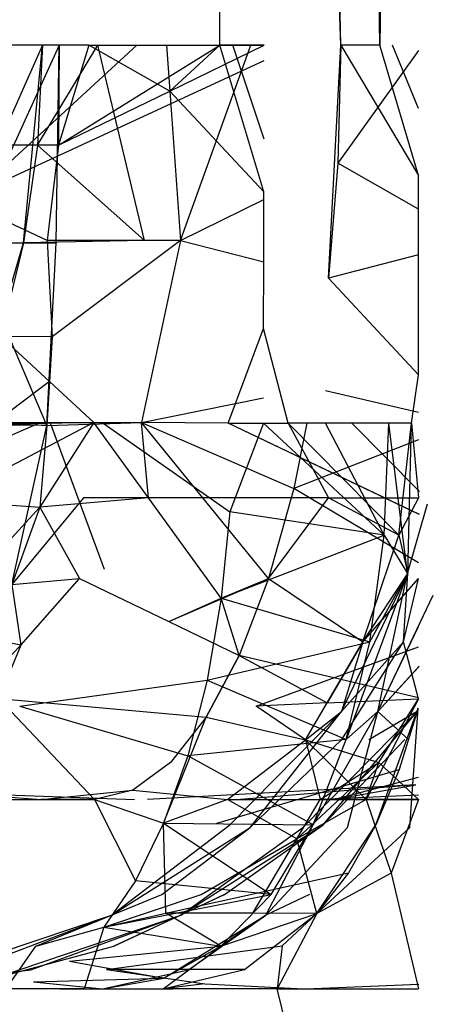
# Model space of a CAD drawing. Units: millimetres. Extents: x -2756 to 2699, y -2960 to 2801.
# Drawn here: x 596 to 596, y -2072 to -2071 of the extents above; entities that cross this region are included whole.
import ezdxf

# ---------------------------------------------------------------- set-up
doc = ezdxf.new("R2010")
doc.units = ezdxf.units.MM

msp = doc.modelspace()

# ---------------------------------------------------------------- linework, layer by layer
for p, q in [((596.2391, -2071.17172), (596.23955, -2068.79725)), ((596.31938, -2071.17172), (596.23955, -2068.79725)), ((596.31938, -2071.17172), (596.27487, -2068.79725)), ((596.34536, -2071.17172), (596.31624, -2068.79725)), ((596.36636, -2069.19031), (596.34536, -2071.17172)), ((596.1214, -2071.17172), (596.06302, -2071.30278)), ((596.15225, -2071.17172), (596.06629, -2071.17172)), ((596.13252, -2071.17172), (596.07269, -2071.30263)), ((596.07628, -2071.27067), (596.18408, -2071.17172)), ((596.10879, -2071.30263), (596.1214, -2071.17172)), ((596.1214, -2071.17172), (596.11816, -2071.23794)), ((596.11816, -2071.23794), (596.1583, -2071.17172)), ((596.13054, -2071.30278), (596.13252, -2071.17172)), ((596.15225, -2071.17172), (596.13203, -2071.23803)), ((596.13252, -2071.17172), (596.13203, -2071.23803)), ((596.13203, -2071.23803), (596.2391, -2071.17172)), ((596.15225, -2071.17172), (596.20369, -2071.17172)), ((596.2059, -2071.20219), (596.15225, -2071.17172)), ((596.18918, -2071.30113), (596.1583, -2071.17172)), ((596.20369, -2071.17172), (596.2391, -2071.17172)), ((596.20369, -2071.17172), (596.26869, -2071.17172)), ((596.20369, -2071.17172), (596.2059, -2071.20219)), ((596.2391, -2071.17172), (596.2059, -2071.20219)), ((596.2059, -2071.20219), (596.26869, -2071.17172)), ((596.21307, -2071.30113), (596.25971, -2071.17172)), ((596.26869, -2071.17172), (596.2391, -2071.17172)), ((596.26844, -2071.26891), (596.2391, -2071.17172)), ((596.26853, -2071.234), (596.24776, -2071.17172)), ((596.31138, -2071.32623), (596.31938, -2071.17172)), ((596.31938, -2071.17172), (596.31736, -2071.24994)), ((596.34536, -2071.17172), (596.31938, -2071.17172)), ((596.31938, -2071.17172), (596.37096, -2071.25809)), ((596.37096, -2071.25809), (596.34536, -2071.17172)), ((596.37096, -2071.21366), (596.35378, -2071.17172)), ((596.37096, -2071.17514), (596.31736, -2071.24994)), ((596.07628, -2071.27067), (596.26867, -2071.18181)), ((596.13203, -2071.23803), (596.2059, -2071.20219)), ((596.2059, -2071.20219), (596.21307, -2071.30113)), ((596.2059, -2071.20219), (596.26844, -2071.26891)), ((596.13203, -2071.23803), (596.07207, -2071.23794)), ((596.11816, -2071.23794), (596.10879, -2071.30263)), ((596.18918, -2071.30113), (596.11816, -2071.23794)), ((596.13203, -2071.23803), (596.12455, -2071.30113)), ((596.31736, -2071.24994), (596.31138, -2071.32623)), ((596.37096, -2071.2803), (596.31736, -2071.24994)), ((596.37096, -2071.3107), (596.37096, -2071.25809)), ((596.26832, -2071.31523), (596.26844, -2071.26891)), ((596.12455, -2071.30113), (596.05913, -2071.27055)), ((596.21307, -2071.30113), (596.26843, -2071.27396)), ((596.06302, -2071.30278), (596.10879, -2071.30263)), ((596.07269, -2071.30263), (596.13054, -2071.30278)), ((596.12446, -2071.42372), (596.07269, -2071.30263)), ((596.07362, -2071.42355), (596.10879, -2071.30263)), ((596.10879, -2071.30263), (596.09378, -2071.36483)), ((596.18918, -2071.30113), (596.10879, -2071.30263)), ((596.12446, -2071.42372), (596.13054, -2071.30278)), ((596.21307, -2071.30113), (596.12455, -2071.30113)), ((596.12455, -2071.30113), (596.12802, -2071.365)), ((596.21307, -2071.30113), (596.12802, -2071.365)), ((596.21307, -2071.30113), (596.18716, -2071.42172)), ((596.21307, -2071.30113), (596.26832, -2071.31523)), ((596.2682, -2071.35942), (596.26832, -2071.31523)), ((596.37096, -2071.3107), (596.31138, -2071.32623)), ((596.37096, -2071.3902), (596.37096, -2071.3107)), ((596.31138, -2071.32623), (596.37096, -2071.3902)), ((596.24466, -2071.42225), (596.2682, -2071.35942)), ((596.28445, -2071.42225), (596.2682, -2071.35942)), ((596.12802, -2071.365), (596.09378, -2071.36483)), ((596.12622, -2071.39466), (596.09378, -2071.36483)), ((596.12802, -2071.365), (596.12446, -2071.42372)), ((596.12802, -2071.365), (596.12622, -2071.39466)), ((596.36636, -2071.42225), (596.37096, -2071.3902)), ((596.12622, -2071.39466), (596.09023, -2071.42172)), ((596.15566, -2071.42172), (596.12622, -2071.39466)), ((596.30932, -2071.40052), (596.37096, -2071.41488)), ((596.18716, -2071.42172), (596.26808, -2071.40545)), ((595.9471, -2071.49646), (596.11899, -2071.42225)), ((595.9471, -2071.49646), (596.11899, -2071.42225)), ((596.15566, -2071.42172), (596.04883, -2071.47783)), ((596.12446, -2071.42372), (596.06004, -2071.42225)), ((596.15566, -2071.42172), (596.07362, -2071.42355)), ((596.12446, -2071.42372), (596.07425, -2071.42355)), ((596.09023, -2071.42172), (596.15566, -2071.42172)), ((596.09023, -2071.42172), (596.12446, -2071.42372)), ((596.10107, -2071.52916), (596.12446, -2071.42372)), ((596.15566, -2071.42172), (596.11982, -2071.47797)), ((596.12446, -2071.42372), (596.11982, -2071.47797)), ((596.12446, -2071.42372), (596.18716, -2071.42172)), ((596.16267, -2071.51931), (596.1268, -2071.42225)), ((596.16267, -2071.51931), (596.1268, -2071.42225)), ((596.15566, -2071.42172), (596.18716, -2071.42172)), ((596.19194, -2071.47172), (596.15566, -2071.42172)), ((596.16172, -2071.42225), (596.24587, -2071.48091)), ((596.16172, -2071.42225), (596.24587, -2071.48091)), ((596.24466, -2071.42225), (596.18716, -2071.42172)), ((596.19194, -2071.47172), (596.18716, -2071.42172)), ((596.22789, -2071.47172), (596.18716, -2071.42172)), ((596.18716, -2071.42172), (596.28816, -2071.46561)), ((596.24466, -2071.42225), (596.28445, -2071.42225)), ((596.37158, -2071.48286), (596.24466, -2071.42225)), ((596.37096, -2071.48257), (596.24466, -2071.42225)), ((596.26804, -2071.42225), (596.24587, -2071.48091)), ((596.26804, -2071.42225), (596.24587, -2071.48091)), ((596.3481, -2071.49637), (596.26804, -2071.42225)), ((596.3481, -2071.49637), (596.26804, -2071.42225)), ((596.28445, -2071.42225), (596.31117, -2071.47172)), ((596.36636, -2071.42225), (596.28445, -2071.42225)), ((596.35799, -2071.49646), (596.28445, -2071.42225)), ((596.35799, -2071.49646), (596.28445, -2071.42225)), ((596.29685, -2071.42225), (596.28816, -2071.46561)), ((596.3481, -2071.49637), (596.30927, -2071.42225)), ((596.3481, -2071.49637), (596.30927, -2071.42225)), ((596.3716, -2071.46761), (596.32683, -2071.42225)), ((596.37096, -2071.46697), (596.32683, -2071.42225)), ((596.3481, -2071.49637), (596.35124, -2071.42225)), ((596.3481, -2071.49637), (596.35124, -2071.42225)), ((596.36371, -2071.52182), (596.35124, -2071.42225)), ((596.36371, -2071.52182), (596.35124, -2071.42225)), ((596.35799, -2071.49646), (596.36636, -2071.42225)), ((596.35799, -2071.49646), (596.36636, -2071.42225)), ((596.36384, -2071.52182), (596.36636, -2071.42225)), ((596.36384, -2071.52182), (596.36636, -2071.42225)), ((596.36636, -2071.42225), (596.37096, -2071.47172)), ((596.37096, -2071.43321), (596.28816, -2071.46561)), ((596.28816, -2071.46561), (596.27151, -2071.52527)), ((596.37096, -2071.51482), (596.28816, -2071.46561)), ((596.14872, -2071.47172), (596.10107, -2071.52916)), ((596.19194, -2071.47172), (596.11982, -2071.47797)), ((596.19194, -2071.47172), (596.14872, -2071.47172)), ((596.24012, -2071.53813), (596.19194, -2071.47172)), ((596.22789, -2071.47172), (596.19194, -2071.47172)), ((596.27151, -2071.52527), (596.22789, -2071.47172)), ((596.31117, -2071.47172), (596.22789, -2071.47172)), ((596.27151, -2071.52527), (596.31117, -2071.47172)), ((596.31117, -2071.47172), (596.37096, -2071.47172)), ((596.35799, -2071.49646), (596.31117, -2071.47172)), ((596.37096, -2071.47172), (596.35799, -2071.49646)), ((596.05199, -2071.47311), (596.11982, -2071.47797)), ((596.11982, -2071.47797), (596.0749, -2071.52667)), ((596.11982, -2071.47797), (596.10107, -2071.52916)), ((596.11982, -2071.47797), (596.14595, -2071.52527)), ((596.36371, -2071.52182), (596.37691, -2071.47577)), ((596.24587, -2071.48091), (596.24012, -2071.53813)), ((596.24587, -2071.48091), (596.24012, -2071.53813)), ((596.3481, -2071.49637), (596.24587, -2071.48091)), ((596.3481, -2071.49637), (596.24587, -2071.48091)), ((596.24012, -2071.53813), (596.3481, -2071.49637)), ((596.24012, -2071.53813), (596.3481, -2071.49637)), ((596.334, -2071.56723), (596.35799, -2071.49646)), ((596.33869, -2071.5671), (596.3481, -2071.49637)), ((596.33869, -2071.5671), (596.3481, -2071.49637)), ((596.3481, -2071.49637), (596.36371, -2071.52182)), ((596.3481, -2071.49637), (596.36371, -2071.52182)), ((596.35799, -2071.49646), (596.36384, -2071.52182)), ((596.35799, -2071.49646), (596.36384, -2071.52182)), ((596.36371, -2071.52182), (596.37096, -2071.49651)), ((596.31983, -2071.61326), (596.36384, -2071.52182)), ((596.31983, -2071.61326), (596.36384, -2071.52182)), ((596.36371, -2071.52182), (596.32304, -2071.63196)), ((596.36371, -2071.52182), (596.32304, -2071.63196)), ((596.334, -2071.56723), (596.36384, -2071.52182)), ((596.334, -2071.56723), (596.36384, -2071.52182)), ((596.33869, -2071.5671), (596.36371, -2071.52182)), ((596.33869, -2071.5671), (596.36371, -2071.52182)), ((596.34409, -2071.61326), (596.36371, -2071.52182)), ((596.34409, -2071.61326), (596.36371, -2071.52182)), ((596.36107, -2071.5671), (596.36384, -2071.52182)), ((596.36107, -2071.5671), (596.36384, -2071.52182)), ((596.10107, -2071.52916), (596.14595, -2071.52527)), ((596.10107, -2071.52916), (596.10722, -2071.56928)), ((596.10722, -2071.56928), (596.14595, -2071.52527)), ((596.14595, -2071.52527), (596.20533, -2071.5538)), ((596.20533, -2071.5538), (596.27151, -2071.52527)), ((596.24012, -2071.53813), (596.27151, -2071.52527)), ((596.27151, -2071.52527), (596.25201, -2071.57623)), ((596.27151, -2071.52527), (596.25201, -2071.57623)), ((596.27151, -2071.52527), (596.334, -2071.56723)), ((596.334, -2071.56723), (596.37096, -2071.52527)), ((596.36107, -2071.5671), (596.37096, -2071.52527)), ((596.34409, -2071.61326), (596.38083, -2071.53623)), ((596.20533, -2071.5538), (596.24012, -2071.53813)), ((596.24012, -2071.53813), (596.2307, -2071.59249)), ((596.24012, -2071.53813), (596.2307, -2071.59249)), ((596.25201, -2071.57623), (596.24012, -2071.53813)), ((596.24012, -2071.53813), (596.33869, -2071.5671)), ((596.24012, -2071.53813), (596.33869, -2071.5671)), ((596.10722, -2071.56928), (596.03459, -2071.55518)), ((596.20533, -2071.5538), (596.25201, -2071.57623)), ((596.34409, -2071.61326), (596.37096, -2071.55692)), ((596.10722, -2071.56928), (596.07287, -2071.605)), ((596.10722, -2071.56928), (596.09225, -2071.60473)), ((596.2307, -2071.59249), (596.33869, -2071.5671)), ((596.2307, -2071.59249), (596.33869, -2071.5671)), ((596.29607, -2071.63208), (596.334, -2071.56723)), ((596.334, -2071.56723), (596.31037, -2071.60764)), ((596.36107, -2071.5671), (596.31983, -2071.61326)), ((596.36107, -2071.5671), (596.31983, -2071.61326)), ((596.334, -2071.56723), (596.31983, -2071.61326)), ((596.334, -2071.56723), (596.31983, -2071.61326)), ((596.32016, -2071.63196), (596.36107, -2071.5671)), ((596.32016, -2071.63196), (596.36107, -2071.5671)), ((596.32304, -2071.63196), (596.33869, -2071.5671)), ((596.32304, -2071.63196), (596.33869, -2071.5671)), ((596.37096, -2071.60493), (596.36107, -2071.5671)), ((596.23014, -2071.61722), (596.25201, -2071.57623)), ((596.25201, -2071.57623), (596.23014, -2071.61722)), ((596.25201, -2071.57623), (596.31037, -2071.60764)), ((596.37096, -2071.6042), (596.25201, -2071.57623)), ((596.26324, -2071.60975), (596.37096, -2071.57059)), ((596.26324, -2071.60975), (596.37096, -2071.57059)), ((596.37149, -2071.58337), (596.34409, -2071.61326)), ((596.37096, -2071.58395), (596.34409, -2071.61326)), ((596.10651, -2071.60975), (596.2307, -2071.59249)), ((596.10651, -2071.60975), (596.2307, -2071.59249)), ((596.2307, -2071.59249), (596.21784, -2071.64267)), ((596.2307, -2071.59249), (596.21784, -2071.64267)), ((596.2307, -2071.59249), (596.32304, -2071.63196)), ((596.2307, -2071.59249), (596.32304, -2071.63196)), ((596.09225, -2071.60473), (596.23014, -2071.61722)), ((596.15595, -2071.67172), (596.09225, -2071.60473)), ((596.31037, -2071.60764), (596.26324, -2071.60975)), ((596.31037, -2071.60764), (596.37096, -2071.60493)), ((596.37096, -2071.60493), (596.33617, -2071.67172)), ((596.34472, -2071.64725), (596.37096, -2071.60493)), ((596.10651, -2071.60975), (596.21784, -2071.64267)), ((596.10651, -2071.60975), (596.21784, -2071.64267)), ((596.24587, -2071.68856), (596.31983, -2071.61326)), ((596.24587, -2071.68856), (596.31983, -2071.61326)), ((596.25929, -2071.69033), (596.31983, -2071.61326)), ((596.25929, -2071.69033), (596.31983, -2071.61326)), ((596.29607, -2071.63208), (596.26324, -2071.60975)), ((596.29429, -2071.69033), (596.37015, -2071.61326)), ((596.29429, -2071.69033), (596.37015, -2071.61326)), ((596.29607, -2071.63208), (596.31983, -2071.61326)), ((596.29607, -2071.63208), (596.31983, -2071.61326)), ((596.30117, -2071.68849), (596.34409, -2071.61326)), ((596.30117, -2071.68849), (596.34409, -2071.61326)), ((596.30768, -2071.68849), (596.37015, -2071.61326)), ((596.30768, -2071.68849), (596.37015, -2071.61326)), ((596.32304, -2071.63196), (596.34409, -2071.61326)), ((596.32304, -2071.63196), (596.34409, -2071.61326)), ((596.32381, -2071.69033), (596.34409, -2071.61326)), ((596.32381, -2071.69033), (596.34409, -2071.61326)), ((596.37015, -2071.61326), (596.33798, -2071.63208)), ((596.37015, -2071.61326), (596.33798, -2071.63208)), ((596.3427, -2071.68846), (596.37076, -2071.61112)), ((596.3427, -2071.68846), (596.37076, -2071.61112)), ((596.34409, -2071.61326), (596.36451, -2071.63208)), ((596.34409, -2071.61326), (596.36451, -2071.63208)), ((596.37076, -2071.61112), (596.35812, -2071.65183)), ((596.37076, -2071.61112), (596.35812, -2071.65183)), ((596.36529, -2071.69033), (596.37076, -2071.61112)), ((596.36529, -2071.69033), (596.37076, -2071.61112)), ((596.20185, -2071.68741), (596.23014, -2071.61722)), ((596.23014, -2071.61722), (596.20645, -2071.64725)), ((596.23014, -2071.61722), (596.29607, -2071.63208)), ((596.32304, -2071.63196), (596.21784, -2071.64267)), ((596.32304, -2071.63196), (596.21784, -2071.64267)), ((596.24416, -2071.67172), (596.29607, -2071.63208)), ((596.25929, -2071.69033), (596.32016, -2071.63196)), ((596.25929, -2071.69033), (596.32016, -2071.63196)), ((596.29607, -2071.63208), (596.30575, -2071.67172)), ((596.29607, -2071.63208), (596.34472, -2071.64725)), ((596.33617, -2071.67172), (596.29607, -2071.63208)), ((596.30117, -2071.68849), (596.32304, -2071.63196)), ((596.30117, -2071.68849), (596.32304, -2071.63196)), ((596.30768, -2071.68849), (596.36191, -2071.63196)), ((596.30768, -2071.68849), (596.36191, -2071.63196)), ((596.20645, -2071.64725), (596.18151, -2071.66556)), ((596.21784, -2071.64267), (596.20185, -2071.68741)), ((596.21784, -2071.64267), (596.20185, -2071.68741)), ((596.30117, -2071.68849), (596.21784, -2071.64267)), ((596.30117, -2071.68849), (596.21784, -2071.64267)), ((596.29034, -2071.69772), (596.34472, -2071.64725)), ((596.30575, -2071.67172), (596.34472, -2071.64725)), ((596.33617, -2071.67172), (596.34472, -2071.64725)), ((596.34472, -2071.64725), (596.37096, -2071.67172)), ((596.23728, -2071.68741), (596.35812, -2071.65183)), ((596.23728, -2071.68741), (596.35812, -2071.65183)), ((596.35812, -2071.65183), (596.3427, -2071.68846)), ((596.35812, -2071.65183), (596.3427, -2071.68846)), ((596.31453, -2071.67172), (596.37096, -2071.65694)), ((596.06351, -2071.66734), (596.12063, -2071.67172)), ((596.06351, -2071.66734), (596.18245, -2071.67172)), ((596.12063, -2071.67172), (596.18151, -2071.66556)), ((596.18151, -2071.66556), (596.15595, -2071.67172)), ((596.18151, -2071.66556), (596.24416, -2071.67172)), ((596.36933, -2071.66207), (596.19126, -2071.67172)), ((596.36933, -2071.66207), (596.25295, -2071.67172)), ((596.31453, -2071.67172), (596.36933, -2071.66207)), ((596.0587, -2071.67172), (596.12063, -2071.67172)), ((596.08566, -2071.67172), (596.15595, -2071.67172)), ((596.08566, -2071.67172), (596.12063, -2071.67172)), ((596.15595, -2071.67172), (596.12063, -2071.67172)), ((596.15595, -2071.67172), (596.20185, -2071.68741)), ((596.15595, -2071.67172), (596.18313, -2071.72563)), ((596.24416, -2071.67172), (596.20185, -2071.68741)), ((596.24416, -2071.67172), (596.30575, -2071.67172)), ((596.29034, -2071.69772), (596.24416, -2071.67172)), ((596.33617, -2071.67172), (596.29034, -2071.69772)), ((596.29034, -2071.69772), (596.30575, -2071.67172)), ((596.37096, -2071.66881), (596.30575, -2071.67172)), ((596.37096, -2071.67172), (596.30575, -2071.67172)), ((596.33617, -2071.67172), (596.30575, -2071.67172)), ((596.30575, -2071.67172), (596.36723, -2071.67172)), ((596.31453, -2071.67172), (596.37096, -2071.67172)), ((596.33617, -2071.67172), (596.37096, -2071.67172)), ((596.33617, -2071.67172), (596.35281, -2071.72042)), ((596.37096, -2071.67172), (596.35281, -2071.72042)), ((596.20185, -2071.68741), (596.18313, -2071.72563)), ((596.20185, -2071.68741), (596.18313, -2071.72563)), ((596.20343, -2071.74701), (596.20185, -2071.68741)), ((596.20185, -2071.68741), (596.30117, -2071.68849)), ((596.20185, -2071.68741), (596.27316, -2071.73466)), ((596.20185, -2071.68741), (596.30117, -2071.68849)), ((596.20185, -2071.68741), (596.27316, -2071.73466)), ((596.16724, -2071.74826), (596.24587, -2071.68856)), ((596.16724, -2071.74826), (596.24587, -2071.68856)), ((596.16724, -2071.74826), (596.25929, -2071.69033)), ((596.16724, -2071.74826), (596.25929, -2071.69033)), ((596.20076, -2071.73466), (596.25929, -2071.69033)), ((596.20076, -2071.73466), (596.25929, -2071.69033)), ((596.21334, -2071.74826), (596.30768, -2071.68849)), ((596.21334, -2071.74826), (596.30768, -2071.68849)), ((596.21334, -2071.74826), (596.29429, -2071.69033)), ((596.21334, -2071.74826), (596.29429, -2071.69033)), ((596.24227, -2071.73466), (596.30768, -2071.68849)), ((596.24227, -2071.73466), (596.30768, -2071.68849)), ((596.26968, -2071.74826), (596.30117, -2071.68849)), ((596.26968, -2071.74826), (596.30117, -2071.68849)), ((596.26968, -2071.74826), (596.32381, -2071.69033)), ((596.26968, -2071.74826), (596.32381, -2071.69033)), ((596.27316, -2071.73466), (596.30117, -2071.68849)), ((596.27316, -2071.73466), (596.30117, -2071.68849)), ((596.30364, -2071.74721), (596.3427, -2071.68846)), ((596.30364, -2071.74721), (596.3427, -2071.68846)), ((596.30364, -2071.74721), (596.36529, -2071.69033)), ((596.30364, -2071.74721), (596.36529, -2071.69033)), ((596.3427, -2071.68846), (596.32447, -2071.72038)), ((596.3427, -2071.68846), (596.32447, -2071.72038)), ((596.22685, -2071.73469), (596.29034, -2071.69772)), ((596.26111, -2071.74701), (596.29034, -2071.69772)), ((596.30364, -2071.74721), (596.29034, -2071.69772)), ((596.20343, -2071.74701), (596.32447, -2071.72038)), ((596.20343, -2071.74701), (596.32447, -2071.72038)), ((596.32447, -2071.72038), (596.30364, -2071.74721)), ((596.32447, -2071.72038), (596.30364, -2071.74721)), ((596.35281, -2071.72042), (596.30364, -2071.74721)), ((596.35281, -2071.72042), (596.30364, -2071.74721)), ((596.35281, -2071.72042), (596.30364, -2071.74721)), ((596.35281, -2071.72042), (596.37096, -2071.79725)), ((596.18313, -2071.72563), (596.16214, -2071.75638)), ((596.27316, -2071.73466), (596.18313, -2071.72563)), ((596.27316, -2071.73466), (596.18313, -2071.72563)), ((596.16214, -2071.75638), (596.27316, -2071.73466)), ((596.16214, -2071.75638), (596.27316, -2071.73466)), ((596.16214, -2071.75638), (596.22685, -2071.73469)), ((596.16724, -2071.74826), (596.20076, -2071.73466)), ((596.16724, -2071.74826), (596.20076, -2071.73466)), ((596.16887, -2071.76894), (596.24227, -2071.73466)), ((596.16887, -2071.76894), (596.24227, -2071.73466)), ((596.24227, -2071.73466), (596.21334, -2071.74826)), ((596.24227, -2071.73466), (596.21334, -2071.74826)), ((596.23985, -2071.76894), (596.27316, -2071.73466)), ((596.23985, -2071.76894), (596.27316, -2071.73466)), ((596.29866, -2071.73469), (596.26968, -2071.74826)), ((596.29866, -2071.73469), (596.26968, -2071.74826)), ((596.04358, -2071.79001), (596.16724, -2071.74826)), ((596.04358, -2071.79001), (596.16724, -2071.74826)), ((596.08093, -2071.78115), (596.16724, -2071.74826)), ((596.08093, -2071.78115), (596.16724, -2071.74826)), ((596.08989, -2071.79003), (596.21334, -2071.74826)), ((596.08989, -2071.79003), (596.21334, -2071.74826)), ((596.11382, -2071.78461), (596.21334, -2071.74826)), ((596.11382, -2071.78461), (596.21334, -2071.74826)), ((596.11712, -2071.76893), (596.16724, -2071.74826)), ((596.11712, -2071.76893), (596.16724, -2071.74826)), ((596.16214, -2071.75638), (596.20343, -2071.74701)), ((596.21334, -2071.74826), (596.16887, -2071.76894)), ((596.21334, -2071.74826), (596.16887, -2071.76894)), ((596.20196, -2071.79003), (596.26968, -2071.74826)), ((596.20196, -2071.79003), (596.26968, -2071.74826)), ((596.23985, -2071.76894), (596.20343, -2071.74701)), ((596.26111, -2071.74701), (596.20343, -2071.74701)), ((596.21828, -2071.78461), (596.26968, -2071.74826)), ((596.21828, -2071.78461), (596.26968, -2071.74826)), ((596.23985, -2071.76894), (596.30364, -2071.74721)), ((596.26968, -2071.74826), (596.23985, -2071.76894)), ((596.26968, -2071.74826), (596.23985, -2071.76894)), ((596.25561, -2071.78431), (596.30364, -2071.74721)), ((596.25561, -2071.78431), (596.30364, -2071.74721)), ((596.30364, -2071.74721), (596.26111, -2071.74701)), ((596.30364, -2071.74721), (596.27712, -2071.79725)), ((596.30364, -2071.74721), (596.28057, -2071.76862)), ((596.30364, -2071.74721), (596.28057, -2071.76862)), ((596.30364, -2071.74721), (596.28057, -2071.76862)), ((596.11712, -2071.76893), (596.16214, -2071.75638)), ((596.16214, -2071.75638), (596.14924, -2071.79725)), ((596.16214, -2071.75638), (596.23985, -2071.76894)), ((596.16214, -2071.75638), (596.23985, -2071.76894)), ((596.08989, -2071.79003), (596.16887, -2071.76894)), ((596.08989, -2071.79003), (596.16887, -2071.76894)), ((596.09733, -2071.79725), (596.11712, -2071.76893)), ((596.13939, -2071.77889), (596.23985, -2071.76894)), ((596.13939, -2071.77889), (596.23985, -2071.76894)), ((596.16402, -2071.78447), (596.28057, -2071.76862)), ((596.16402, -2071.78447), (596.28057, -2071.76862)), ((596.20149, -2071.79725), (596.23985, -2071.76894)), ((596.20196, -2071.79003), (596.23985, -2071.76894)), ((596.20196, -2071.79003), (596.23985, -2071.76894)), ((596.28057, -2071.76862), (596.27712, -2071.79725)), ((596.13939, -2071.77889), (596.20196, -2071.79003)), ((596.13939, -2071.77889), (596.20196, -2071.79003)), ((596.00881, -2071.79725), (596.11382, -2071.78461)), ((596.00881, -2071.79725), (596.11382, -2071.78461)), ((596.16121, -2071.79725), (596.21828, -2071.78461)), ((596.16121, -2071.79725), (596.21828, -2071.78461)), ((596.25561, -2071.78431), (596.16402, -2071.78447)), ((596.25561, -2071.78431), (596.16402, -2071.78447)), ((596.16402, -2071.78447), (596.22914, -2071.79396)), ((596.16402, -2071.78447), (596.22914, -2071.79396)), ((596.20149, -2071.79725), (596.25561, -2071.78431)), ((596.20149, -2071.79725), (596.25561, -2071.78431)), ((596.11545, -2071.79263), (596.20196, -2071.79003)), ((596.11545, -2071.79263), (596.20196, -2071.79003)), ((596.16121, -2071.79725), (596.20196, -2071.79003)), ((596.16121, -2071.79725), (596.20196, -2071.79003)), ((596.14924, -2071.79725), (596.09733, -2071.79725)), ((596.11545, -2071.79263), (596.16121, -2071.79725)), ((596.11545, -2071.79263), (596.16121, -2071.79725)), ((596.1329, -2071.79725), (596.16121, -2071.79725)), ((596.1329, -2071.79725), (596.16121, -2071.79725)), ((596.14924, -2071.79725), (596.20149, -2071.79725)), ((596.16121, -2071.79725), (596.20818, -2071.79725)), ((596.16121, -2071.79725), (596.20818, -2071.79725)), ((596.22914, -2071.79396), (596.20149, -2071.79725)), ((596.22914, -2071.79396), (596.20149, -2071.79725)), ((596.27712, -2071.79725), (596.20149, -2071.79725)), ((596.22914, -2071.79396), (596.2949, -2071.79725)), ((596.22914, -2071.79396), (596.2949, -2071.79725)), ((596.37096, -2072.17384), (596.27712, -2071.79725)), ((596.27712, -2071.79725), (596.37096, -2071.79725)), ((596.3713, -2071.79429), (596.30153, -2071.79725)), ((596.37096, -2071.7943), (596.30153, -2071.79725))]:
    msp.add_line(p, q)

doc.saveas('drawing.dxf')
